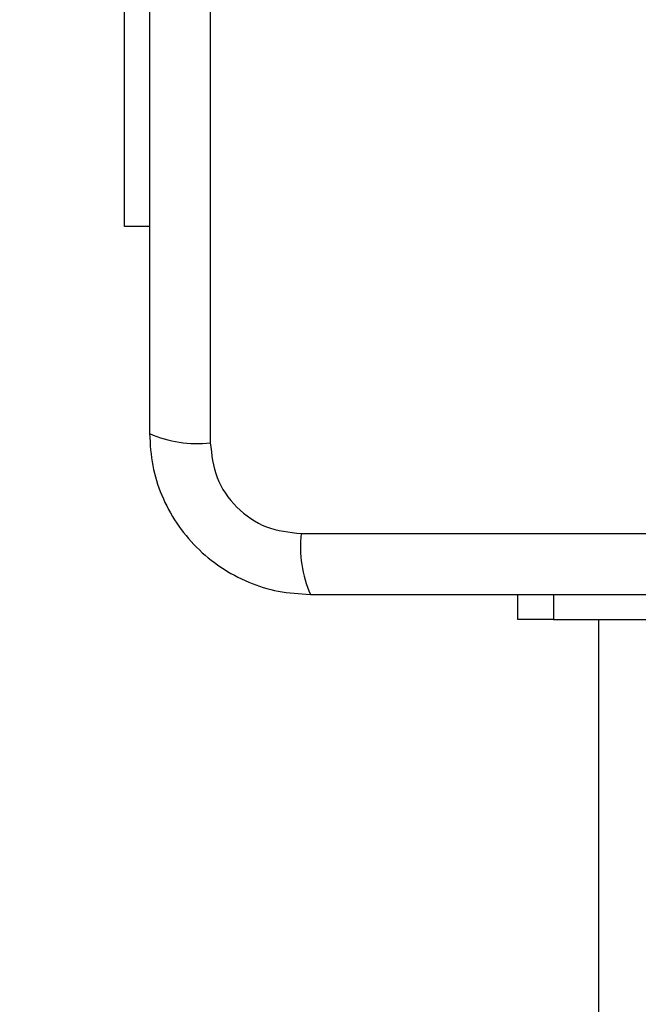
# Model space of a CAD drawing. Units: millimetres. Extents: x 14827 to 25697, y 40681 to 45980.
# Drawn here: x 19449 to 19493, y 43253 to 43322 of the extents above; entities that cross this region are included whole.
import ezdxf

# ---------------------------------------------------------------- set-up
doc = ezdxf.new("R2010")
doc.units = ezdxf.units.MM
doc.header["$LTSCALE"] = 200
doc.layers.add('OTWORY_MONTAŻOWE', color=1, linetype='Continuous')

msp = doc.modelspace()

# ---------------------------------------------------------------- linework, layer by layer
at = {"color": 7, "linetype": 'Continuous', "lineweight": 25}
for p, q in [((19462.749, 43367.902), (19462.749, 43292.617)), ((19456.75, 43307.759), (19456.75, 43342.759)), ((19458.499, 43307.759), (19456.75, 43307.759)), ((19469.107, 43286.259), (19544.391, 43286.259)), ((19484.25, 43280.259), (19484.25, 43282.009)), ((19486.75, 43282.009), (19486.75, 43280.259)), ((19486.75, 43280.259), (19484.25, 43280.259)), ((19486.75, 43280.259), (19494.676, 43280.259)), ((19489.9, 43280.259), (19489.9, 42335.259))]:
    msp.add_line(p, q, dxfattribs=at)
for centre, radius, start, end in [((19461.818, 43300.838), 8.274, 246.35327, 276.46047), ((19477.328, 43285.328), 8.273, 173.53808, 203.64769)]:
    msp.add_arc(centre, radius, start, end, dxfattribs=at)
for points, knots in [([(19458.499, 43367.259), (19458.499, 43361.112), (19458.499, 43348.818), (19458.499, 43330.26), (19458.499, 43311.7), (19458.499, 43299.406), (19458.499, 43293.259)], [0, 0, 0, 0, 0.249998, 0.5, 0.749998, 1, 1, 1, 1]), ([(19458.499, 43293.259), (19458.543, 43292.507), (19458.628, 43291.037), (19459.302, 43288.911), (19460.334, 43286.968), (19461.741, 43285.258), (19463.45, 43283.849), (19465.393, 43282.815), (19467.521, 43282.139), (19468.996, 43282.053), (19469.749, 43282.009)], [0, 0, 0, 0, 0.127824, 0.250004, 0.375728, 0.499753, 0.62375, 0.749432, 0.871885, 1, 1, 1, 1]), ([(19462.749, 43292.617), (19462.843, 43291.787), (19463.032, 43290.127), (19464.503, 43288.017), (19466.613, 43286.544), (19468.275, 43286.354), (19469.107, 43286.259)], [0, 0, 0, 0, 0.250028, 0.499754, 0.749402, 1, 1, 1, 1]), ([(19469.749, 43282.009), (19475.896, 43282.009), (19488.19, 43282.009), (19506.749, 43282.009), (19525.308, 43282.009), (19537.602, 43282.009), (19543.749, 43282.009)], [0, 0, 0, 0, 0.249998, 0.5, 0.749999, 1, 1, 1, 1])]:
    msp.add_open_spline(points, degree=3, knots=knots, dxfattribs=at)
at = {"layer": 'OTWORY_MONTAŻOWE'}
msp.add_circle((19506.6, 43330.259), 200, dxfattribs=at)

doc.saveas('drawing.dxf')
